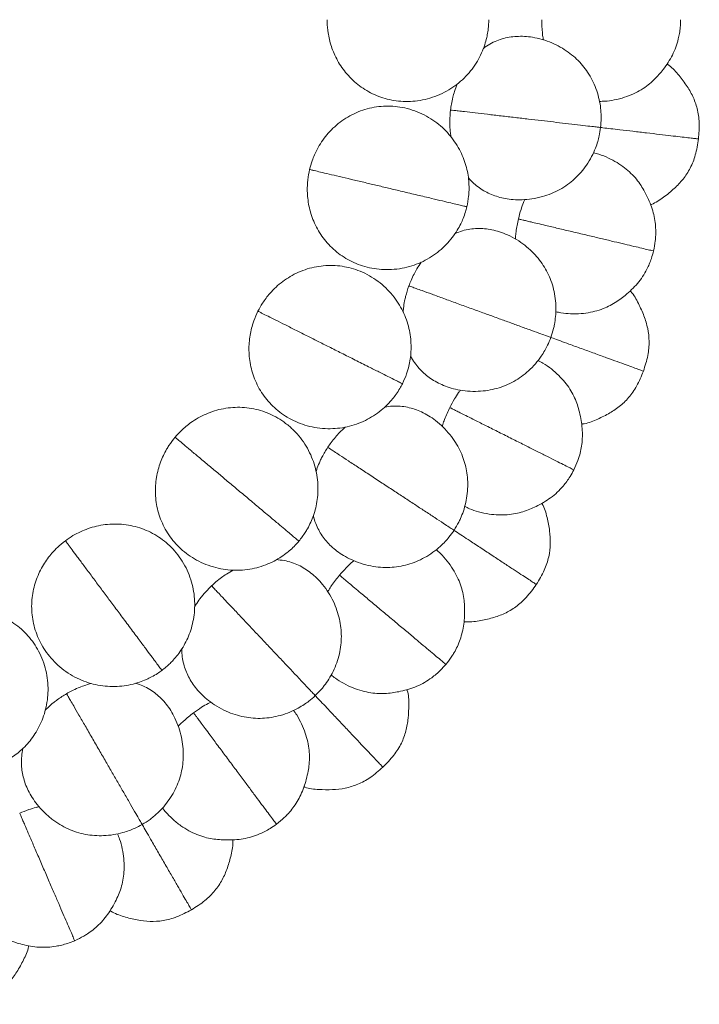
# Model space of a CAD drawing. Units: millimetres. Extents: x 0 to 420, y 0 to 297.
# Drawn here: x 156 to 189, y 58 to 106 of the extents above; entities that cross this region are included whole.
import ezdxf

# ---------------------------------------------------------------- set-up
doc = ezdxf.new("R2010")
doc.units = ezdxf.units.MM

msp = doc.modelspace()

# ---------------------------------------------------------------- linework, layer by layer
at = {"color": 7, "linetype": 'Continuous', "lineweight": 15}
for points, knots in [([(171.228, 106.054), (171.234, 105.886), (171.242, 105.648), (171.295, 105.301), (171.358, 105.008), (171.463, 104.668), (171.603, 104.325), (171.782, 103.985), (171.999, 103.654), (172.256, 103.34), (172.55, 103.049), (172.878, 102.788), (173.236, 102.563), (173.623, 102.378), (174.033, 102.236), (174.464, 102.14), (174.913, 102.094), (175.376, 102.101), (175.85, 102.165), (176.329, 102.291), (176.787, 102.476), (177.213, 102.713), (177.596, 102.989), (177.941, 103.307), (178.244, 103.659), (178.499, 104.039), (178.704, 104.434), (178.852, 104.819), (178.946, 105.163), (179.006, 105.482), (179.038, 105.771), (179.042, 105.967), (179.044, 106.054)], [0, 0, 0, 0, 0.040723, 0.057394, 0.084951, 0.113418, 0.143733, 0.175015, 0.207049, 0.240347, 0.274155, 0.30835, 0.342864, 0.377679, 0.412841, 0.448478, 0.4848, 0.522028, 0.560428, 0.600233, 0.641577, 0.679815, 0.717859, 0.755638, 0.793088, 0.830074, 0.866248, 0.90056, 0.929708, 0.952515, 0.978958, 1, 1, 1, 1]), ([(181.604, 106.054), (181.611, 105.844), (181.621, 105.548), (181.659, 105.222), (181.682, 105.107), (181.688, 105.075)], [0, 0, 0, 0, 0.640494, 0.902338, 1, 1, 1, 1]), ([(184.395, 102.104), (184.482, 102.105), (184.722, 102.108), (185.132, 102.17), (185.597, 102.288), (186.034, 102.457), (186.417, 102.657), (186.745, 102.883), (187.028, 103.133), (187.27, 103.391), (187.499, 103.67), (187.724, 103.983), (187.931, 104.344), (188.096, 104.723), (188.203, 105.076), (188.268, 105.396), (188.31, 105.708), (188.316, 105.929), (188.319, 106.054)], [0, 0, 0, 0, 0.042011, 0.116405, 0.200323, 0.274281, 0.342948, 0.40918, 0.46809, 0.52618, 0.579647, 0.64758, 0.713259, 0.780891, 0.847495, 0.892595, 0.939599, 1, 1, 1, 1]), ([(184.454, 100.839), (184.466, 100.99), (184.485, 101.207), (184.476, 101.552), (184.445, 101.887), (184.365, 102.3), (184.234, 102.725), (184.055, 103.137), (183.837, 103.511), (183.583, 103.849), (183.297, 104.154), (182.97, 104.433), (182.603, 104.682), (182.195, 104.897), (181.748, 105.07), (181.298, 105.186), (180.872, 105.245), (180.485, 105.255), (180.118, 105.224), (179.767, 105.153), (179.424, 105.038), (179.095, 104.882), (178.889, 104.738), (178.785, 104.666)], [0, 0, 0, 0, 0.052126, 0.074774, 0.11906, 0.168342, 0.219753, 0.271677, 0.322576, 0.369729, 0.417592, 0.466592, 0.51716, 0.569933, 0.625195, 0.682016, 0.729301, 0.773163, 0.8158, 0.858673, 0.90282, 0.951206, 1, 1, 1, 1]), ([(189.183, 100.287), (189.204, 100.55), (189.243, 101.041), (189.143, 101.742), (188.925, 102.354), (188.6, 102.908), (188.195, 103.423), (187.882, 103.776), (187.675, 103.904), (187.664, 103.911)], [0, 0, 0, 0, 0.192172, 0.358, 0.510998, 0.663202, 0.82328, 0.990221, 1, 1, 1, 1]), ([(177.513, 102.941), (177.469, 102.822), (177.39, 102.613), (177.302, 102.286), (177.238, 101.986), (177.21, 101.78), (177.198, 101.687)], [0, 0, 0, 0, 0.2942502, 0.5213831, 0.7830593, 1, 1, 1, 1]), ([(177.986, 97.007), (178.02, 97.178), (178.068, 97.417), (178.093, 97.775), (178.094, 98.08), (178.063, 98.443), (177.994, 98.82), (177.882, 99.208), (177.725, 99.596), (177.521, 99.976), (177.27, 100.341), (176.972, 100.684), (176.628, 100.998), (176.241, 101.276), (175.813, 101.511), (175.349, 101.695), (174.875, 101.816), (174.404, 101.875), (173.948, 101.877), (173.496, 101.825), (173.055, 101.72), (172.629, 101.562), (172.226, 101.355), (171.851, 101.103), (171.511, 100.812), (171.213, 100.492), (170.957, 100.15), (170.761, 99.821), (170.613, 99.514), (170.484, 99.191), (170.42, 98.953), (170.382, 98.81)], [0, 0, 0, 0, 0.042081, 0.058879, 0.086796, 0.11579, 0.146924, 0.179494, 0.213251, 0.248021, 0.283718, 0.320316, 0.357822, 0.396254, 0.435567, 0.475712, 0.516685, 0.553668, 0.590522, 0.627357, 0.664277, 0.701288, 0.738321, 0.77525, 0.811814, 0.84744, 0.881743, 0.915852, 0.940323, 0.9642, 1, 1, 1, 1]), ([(177.198, 101.687), (177.182, 101.508), (177.16, 101.257), (177.166, 100.884), (177.181, 100.627), (177.21, 100.447), (177.22, 100.385)], [0, 0, 0, 0, 0.4098113, 0.5768831, 0.8542708, 1, 1, 1, 1]), ([(178.06, 98.416), (178.063, 98.412), (178.141, 98.308), (178.318, 98.139), (178.583, 97.919), (178.869, 97.74), (179.169, 97.595), (179.497, 97.479), (179.852, 97.396), (180.241, 97.346), (180.672, 97.337), (181.145, 97.38), (181.622, 97.482), (182.075, 97.638), (182.484, 97.834), (182.861, 98.072), (183.205, 98.351), (183.511, 98.667), (183.787, 99.028), (184.023, 99.423), (184.199, 99.81), (184.313, 100.146), (184.4, 100.476), (184.434, 100.704), (184.454, 100.839)], [0, 0, 0, 0, 0.00189, 0.049764, 0.095077, 0.135756, 0.176279, 0.216785, 0.258549, 0.302935, 0.351844, 0.406502, 0.466443, 0.519609, 0.571253, 0.622213, 0.673005, 0.724275, 0.774587, 0.829802, 0.882095, 0.92088, 0.952817, 1, 1, 1, 1]), ([(186.866, 97.11), (186.88, 97.114), (187.112, 97.191), (187.498, 97.463), (188.011, 97.871), (188.455, 98.335), (188.809, 98.88), (189.067, 99.539), (189.142, 100.026), (189.183, 100.287)], [0, 0, 0, 0, 0.010532, 0.177346, 0.337302, 0.48939, 0.642272, 0.807974, 1, 1, 1, 1]), ([(187.011, 94.868), (187.044, 95.032), (187.091, 95.261), (187.118, 95.605), (187.123, 95.904), (187.094, 96.26), (187.026, 96.629), (186.916, 97.002), (186.766, 97.375), (186.599, 97.714), (186.404, 98.047), (186.188, 98.346), (185.921, 98.633), (185.607, 98.903), (185.242, 99.154), (184.826, 99.374), (184.44, 99.532), (184.191, 99.595), (184.102, 99.617)], [0, 0, 0, 0, 0.080615, 0.113, 0.167761, 0.225498, 0.286872, 0.349362, 0.413398, 0.481885, 0.53699, 0.599085, 0.661218, 0.727559, 0.799053, 0.875625, 0.955448, 1, 1, 1, 1]), ([(170.382, 98.81), (170.348, 98.645), (170.301, 98.412), (170.273, 98.062), (170.267, 97.762), (170.29, 97.407), (170.348, 97.041), (170.443, 96.669), (170.578, 96.297), (170.755, 95.932), (170.974, 95.581), (171.233, 95.252), (171.531, 94.95), (171.864, 94.681), (172.23, 94.448), (172.627, 94.255), (173.054, 94.107), (173.506, 94.007), (173.982, 93.96), (174.477, 93.972), (174.966, 94.046), (175.434, 94.178), (175.87, 94.359), (176.28, 94.588), (176.655, 94.862), (176.992, 95.172), (177.282, 95.509), (177.515, 95.85), (177.686, 96.163), (177.817, 96.459), (177.916, 96.733), (177.965, 96.923), (177.986, 97.007)], [0, 0, 0, 0, 0.040723, 0.057394, 0.084951, 0.113418, 0.143733, 0.175015, 0.207049, 0.240347, 0.274155, 0.30835, 0.342864, 0.377679, 0.412841, 0.448478, 0.4848, 0.522028, 0.560428, 0.600233, 0.641577, 0.679815, 0.717859, 0.755638, 0.793088, 0.830074, 0.866248, 0.90056, 0.929708, 0.952515, 0.978958, 1, 1, 1, 1]), ([(180.788, 97.357), (180.768, 97.311), (180.699, 97.153), (180.589, 96.841), (180.518, 96.569), (180.478, 96.417)], [0, 0, 0, 0, 0.151213, 0.523768, 1, 1, 1, 1]), ([(180.478, 96.417), (180.436, 96.211), (180.377, 95.921), (180.34, 95.595), (180.335, 95.477), (180.334, 95.445)], [0, 0, 0, 0, 0.640493, 0.902338, 1, 1, 1, 1]), ([(182.048, 90.686), (182.095, 90.83), (182.163, 91.036), (182.234, 91.374), (182.281, 91.707), (182.298, 92.128), (182.269, 92.571), (182.189, 93.013), (182.063, 93.427), (181.895, 93.815), (181.687, 94.178), (181.433, 94.524), (181.133, 94.851), (180.786, 95.154), (180.391, 95.427), (179.98, 95.643), (179.578, 95.798), (179.204, 95.898), (178.841, 95.952), (178.483, 95.964), (178.122, 95.931), (177.766, 95.855), (177.532, 95.763), (177.414, 95.716)], [0, 0, 0, 0, 0.052126, 0.074774, 0.11906, 0.168342, 0.219753, 0.271678, 0.322576, 0.369729, 0.417592, 0.466592, 0.51716, 0.569933, 0.625195, 0.682016, 0.729301, 0.773163, 0.8158, 0.858673, 0.90282, 0.951206, 1, 1, 1, 1]), ([(182.282, 91.93), (182.367, 91.911), (182.602, 91.858), (183.015, 91.824), (183.495, 91.831), (183.959, 91.895), (184.377, 92.002), (184.749, 92.146), (185.081, 92.323), (185.377, 92.519), (185.664, 92.738), (185.955, 92.99), (186.24, 93.294), (186.487, 93.625), (186.673, 93.944), (186.81, 94.24), (186.923, 94.534), (186.979, 94.748), (187.011, 94.868)], [0, 0, 0, 0, 0.042011, 0.116405, 0.200323, 0.274281, 0.342947, 0.40918, 0.46809, 0.526181, 0.579647, 0.64758, 0.713259, 0.780891, 0.847495, 0.892595, 0.939599, 1, 1, 1, 1]), ([(175.779, 94.331), (175.708, 94.226), (175.584, 94.04), (175.422, 93.742), (175.291, 93.466), (175.217, 93.272), (175.183, 93.184)], [0, 0, 0, 0, 0.29425, 0.521383, 0.783059, 1, 1, 1, 1]), ([(174.871, 88.448), (174.944, 88.607), (175.045, 88.828), (175.152, 89.171), (175.224, 89.467), (175.277, 89.828), (175.297, 90.211), (175.277, 90.614), (175.214, 91.027), (175.103, 91.444), (174.943, 91.857), (174.732, 92.26), (174.47, 92.645), (174.157, 93.005), (173.794, 93.332), (173.386, 93.618), (172.952, 93.845), (172.508, 94.01), (172.064, 94.118), (171.613, 94.172), (171.159, 94.171), (170.709, 94.116), (170.268, 94.007), (169.845, 93.848), (169.448, 93.644), (169.084, 93.401), (168.756, 93.127), (168.489, 92.852), (168.275, 92.588), (168.075, 92.303), (167.957, 92.086), (167.887, 91.956)], [0, 0, 0, 0, 0.0420815, 0.0588787, 0.0867959, 0.1157898, 0.1469236, 0.1794945, 0.2132514, 0.2480215, 0.2837187, 0.3203161, 0.3578226, 0.396254, 0.4355671, 0.4757124, 0.5166851, 0.5536677, 0.5905223, 0.6273574, 0.6642765, 0.7012878, 0.738321, 0.7752501, 0.8118138, 0.8474404, 0.881743, 0.9158519, 0.9403234, 0.9642005, 1, 1, 1, 1]), ([(175.183, 93.184), (175.126, 93.013), (175.047, 92.774), (174.967, 92.41), (174.922, 92.156), (174.909, 91.974), (174.904, 91.912)], [0, 0, 0, 0, 0.409811, 0.576883, 0.854271, 1, 1, 1, 1]), ([(186.522, 89.057), (186.603, 89.309), (186.754, 89.778), (186.819, 90.482), (186.748, 91.128), (186.559, 91.742), (186.284, 92.337), (186.061, 92.753), (185.889, 92.924), (185.88, 92.934)], [0, 0, 0, 0, 0.192172, 0.358, 0.510999, 0.663203, 0.823281, 0.990221, 1, 1, 1, 1]), ([(167.887, 91.956), (167.816, 91.803), (167.717, 91.587), (167.608, 91.254), (167.533, 90.963), (167.475, 90.612), (167.446, 90.243), (167.453, 89.858), (167.499, 89.465), (167.587, 89.069), (167.719, 88.677), (167.895, 88.297), (168.115, 87.935), (168.377, 87.596), (168.68, 87.285), (169.022, 87.006), (169.402, 86.764), (169.82, 86.562), (170.272, 86.407), (170.756, 86.304), (171.249, 86.264), (171.735, 86.284), (172.202, 86.359), (172.652, 86.488), (173.081, 86.667), (173.48, 86.892), (173.84, 87.153), (174.145, 87.431), (174.384, 87.696), (174.58, 87.954), (174.739, 88.198), (174.831, 88.372), (174.871, 88.448)], [0, 0, 0, 0, 0.0407231, 0.0573944, 0.0849508, 0.1134179, 0.1437334, 0.1750147, 0.2070492, 0.240347, 0.274155, 0.3083503, 0.3428644, 0.377679, 0.4128408, 0.4484776, 0.4848003, 0.5220283, 0.5604281, 0.600233, 0.6415769, 0.6798151, 0.7178591, 0.7556381, 0.7930878, 0.8300741, 0.8662477, 0.9005599, 0.9297078, 0.9525145, 0.9789582, 1, 1, 1, 1]), ([(175.268, 89.802), (175.27, 89.798), (175.322, 89.679), (175.455, 89.473), (175.662, 89.198), (175.899, 88.958), (176.158, 88.747), (176.45, 88.559), (176.776, 88.396), (177.143, 88.258), (177.56, 88.15), (178.03, 88.083), (178.518, 88.072), (178.995, 88.119), (179.438, 88.215), (179.859, 88.36), (180.259, 88.552), (180.629, 88.789), (180.982, 89.077), (181.302, 89.406), (181.562, 89.742), (181.751, 90.044), (181.912, 90.344), (181.997, 90.558), (182.048, 90.686)], [0, 0, 0, 0, 0.00189, 0.049764, 0.095077, 0.135756, 0.176279, 0.216785, 0.258549, 0.302935, 0.351844, 0.406502, 0.466443, 0.519609, 0.571253, 0.622213, 0.673005, 0.724275, 0.774587, 0.829802, 0.882095, 0.92088, 0.952817, 1, 1, 1, 1]), ([(183.16, 84.286), (183.229, 84.437), (183.327, 84.649), (183.433, 84.978), (183.507, 85.267), (183.561, 85.621), (183.58, 85.996), (183.559, 86.384), (183.499, 86.781), (183.415, 87.15), (183.302, 87.519), (183.16, 87.859), (182.967, 88.201), (182.724, 88.535), (182.426, 88.864), (182.072, 89.174), (181.734, 89.417), (181.505, 89.535), (181.424, 89.577)], [0, 0, 0, 0, 0.080615, 0.113, 0.167762, 0.225498, 0.286872, 0.349361, 0.413398, 0.481885, 0.53699, 0.599085, 0.661217, 0.727559, 0.799053, 0.875624, 0.955448, 1, 1, 1, 1]), ([(183.535, 86.5), (183.55, 86.501), (183.793, 86.522), (184.232, 86.698), (184.825, 86.977), (185.364, 87.326), (185.834, 87.775), (186.237, 88.356), (186.422, 88.813), (186.522, 89.057)], [0, 0, 0, 0, 0.010532, 0.177346, 0.337302, 0.48939, 0.642272, 0.807974, 1, 1, 1, 1]), ([(177.678, 88.142), (177.648, 88.103), (177.544, 87.964), (177.365, 87.686), (177.233, 87.438), (177.159, 87.299)], [0, 0, 0, 0, 0.151213, 0.523769, 1, 1, 1, 1]), ([(169.866, 80.839), (169.973, 80.976), (170.123, 81.168), (170.306, 81.477), (170.444, 81.749), (170.579, 82.087), (170.687, 82.455), (170.761, 82.852), (170.794, 83.269), (170.782, 83.7), (170.722, 84.139), (170.609, 84.579), (170.443, 85.014), (170.222, 85.437), (169.945, 85.839), (169.613, 86.211), (169.243, 86.532), (168.849, 86.796), (168.442, 87.003), (168.016, 87.159), (167.574, 87.263), (167.123, 87.313), (166.669, 87.309), (166.221, 87.252), (165.787, 87.145), (165.378, 86.993), (164.995, 86.801), (164.672, 86.595), (164.402, 86.388), (164.142, 86.157), (163.978, 85.973), (163.879, 85.862)], [0, 0, 0, 0, 0.042081, 0.058879, 0.086796, 0.11579, 0.146923, 0.179494, 0.213251, 0.248021, 0.283719, 0.320316, 0.357823, 0.396254, 0.435567, 0.475712, 0.516685, 0.553668, 0.590522, 0.627357, 0.664276, 0.701288, 0.738321, 0.77525, 0.811814, 0.84744, 0.881743, 0.915852, 0.940323, 0.9642, 1, 1, 1, 1]), ([(177.365, 81.36), (177.444, 81.49), (177.558, 81.675), (177.705, 81.987), (177.828, 82.3), (177.941, 82.706), (178.015, 83.144), (178.04, 83.592), (178.013, 84.024), (177.938, 84.441), (177.819, 84.842), (177.653, 85.237), (177.436, 85.625), (177.168, 86), (176.846, 86.356), (176.496, 86.661), (176.141, 86.905), (175.8, 87.088), (175.459, 87.224), (175.113, 87.318), (174.755, 87.369), (174.391, 87.378), (174.142, 87.342), (174.017, 87.324)], [0, 0, 0, 0, 0.052127, 0.074774, 0.119061, 0.168342, 0.219754, 0.271678, 0.322577, 0.36973, 0.417592, 0.466592, 0.51716, 0.569933, 0.625195, 0.682016, 0.729301, 0.773163, 0.8158, 0.858673, 0.90282, 0.951206, 1, 1, 1, 1]), ([(177.159, 87.299), (177.071, 87.109), (176.947, 86.84), (176.835, 86.531), (176.804, 86.418), (176.795, 86.387)], [0, 0, 0, 0, 0.640494, 0.902338, 1, 1, 1, 1]), ([(172.106, 86.353), (172.013, 86.267), (171.849, 86.115), (171.623, 85.863), (171.431, 85.624), (171.315, 85.452), (171.262, 85.374)], [0, 0, 0, 0, 0.294251, 0.521384, 0.78306, 1, 1, 1, 1]), ([(163.879, 85.862), (163.775, 85.73), (163.629, 85.543), (163.446, 85.243), (163.306, 84.978), (163.168, 84.65), (163.055, 84.297), (162.973, 83.921), (162.927, 83.528), (162.921, 83.123), (162.96, 82.711), (163.043, 82.3), (163.174, 81.897), (163.35, 81.507), (163.573, 81.135), (163.842, 80.784), (164.156, 80.46), (164.516, 80.168), (164.92, 79.913), (165.368, 79.701), (165.838, 79.548), (166.316, 79.456), (166.787, 79.422), (167.255, 79.443), (167.714, 79.518), (168.154, 79.645), (168.564, 79.816), (168.925, 80.016), (169.219, 80.219), (169.469, 80.425), (169.68, 80.625), (169.809, 80.773), (169.866, 80.839)], [0, 0, 0, 0, 0.040723, 0.057394, 0.084951, 0.113418, 0.143733, 0.175015, 0.207049, 0.240347, 0.274155, 0.30835, 0.342864, 0.377679, 0.412841, 0.448478, 0.4848, 0.522028, 0.560428, 0.600233, 0.641577, 0.679815, 0.717859, 0.755638, 0.793088, 0.830074, 0.866247, 0.90056, 0.929708, 0.952515, 0.978958, 1, 1, 1, 1]), ([(171.262, 85.374), (171.167, 85.222), (171.034, 85.007), (170.873, 84.671), (170.771, 84.435), (170.716, 84.261), (170.697, 84.201)], [0, 0, 0, 0, 0.409812, 0.576883, 0.854271, 1, 1, 1, 1]), ([(177.88, 82.517), (177.958, 82.479), (178.174, 82.374), (178.569, 82.245), (179.037, 82.141), (179.503, 82.096), (179.935, 82.104), (180.33, 82.159), (180.695, 82.255), (181.027, 82.377), (181.357, 82.523), (181.699, 82.702), (182.046, 82.932), (182.363, 83.196), (182.617, 83.464), (182.819, 83.721), (182.996, 83.98), (183.101, 84.176), (183.16, 84.286)], [0, 0, 0, 0, 0.04201, 0.116405, 0.200323, 0.27428, 0.342947, 0.40918, 0.46809, 0.52618, 0.579647, 0.64758, 0.713258, 0.780891, 0.847495, 0.892595, 0.939599, 1, 1, 1, 1]), ([(181.343, 78.744), (181.48, 78.97), (181.735, 79.392), (181.961, 80.062), (182.041, 80.707), (181.998, 81.348), (181.868, 81.99), (181.747, 82.446), (181.619, 82.653), (181.612, 82.664)], [0, 0, 0, 0, 0.1921726, 0.358, 0.5109988, 0.6632023, 0.8232806, 0.9902206, 1, 1, 1, 1]), ([(170.564, 82.065), (170.565, 82.06), (170.588, 81.932), (170.67, 81.701), (170.809, 81.386), (170.983, 81.097), (171.187, 80.832), (171.428, 80.583), (171.707, 80.348), (172.033, 80.129), (172.414, 79.928), (172.856, 79.754), (173.328, 79.631), (173.803, 79.567), (174.256, 79.558), (174.699, 79.602), (175.132, 79.697), (175.547, 79.842), (175.957, 80.041), (176.345, 80.287), (176.675, 80.555), (176.929, 80.804), (177.155, 81.06), (177.286, 81.248), (177.365, 81.36)], [0, 0, 0, 0, 0.00189, 0.049764, 0.095077, 0.135756, 0.176279, 0.216785, 0.258549, 0.302935, 0.351844, 0.406502, 0.466443, 0.519609, 0.571253, 0.622213, 0.673006, 0.724275, 0.774587, 0.829803, 0.882095, 0.92088, 0.952817, 1, 1, 1, 1]), ([(163.241, 74.588), (163.377, 74.697), (163.567, 74.85), (163.816, 75.108), (164.013, 75.34), (164.222, 75.639), (164.412, 75.972), (164.576, 76.341), (164.704, 76.739), (164.793, 77.161), (164.835, 77.602), (164.827, 78.056), (164.766, 78.518), (164.647, 78.98), (164.471, 79.435), (164.233, 79.874), (163.948, 80.271), (163.625, 80.619), (163.277, 80.914), (162.898, 81.165), (162.492, 81.368), (162.065, 81.521), (161.623, 81.621), (161.173, 81.669), (160.726, 81.665), (160.293, 81.611), (159.876, 81.513), (159.514, 81.388), (159.204, 81.248), (158.898, 81.083), (158.695, 80.942), (158.574, 80.857)], [0, 0, 0, 0, 0.042081, 0.058879, 0.086796, 0.11579, 0.146924, 0.179495, 0.213251, 0.248021, 0.283719, 0.320316, 0.357822, 0.396254, 0.435567, 0.475713, 0.516685, 0.553668, 0.590522, 0.627357, 0.664276, 0.701288, 0.738321, 0.77525, 0.811814, 0.84744, 0.881743, 0.915852, 0.940323, 0.9642, 1, 1, 1, 1]), ([(158.574, 80.857), (158.442, 80.752), (158.256, 80.604), (158.01, 80.354), (157.812, 80.128), (157.602, 79.841), (157.411, 79.524), (157.245, 79.177), (157.109, 78.805), (157.01, 78.412), (156.952, 78.002), (156.939, 77.584), (156.973, 77.162), (157.055, 76.741), (157.186, 76.327), (157.367, 75.924), (157.598, 75.537), (157.88, 75.169), (158.214, 74.828), (158.601, 74.519), (159.024, 74.262), (159.467, 74.061), (159.918, 73.919), (160.378, 73.832), (160.842, 73.8), (161.299, 73.821), (161.739, 73.893), (162.136, 74.004), (162.468, 74.134), (162.759, 74.277), (163.01, 74.423), (163.17, 74.538), (163.241, 74.588)], [0, 0, 0, 0, 0.040723, 0.057394, 0.084951, 0.113418, 0.143733, 0.175015, 0.207049, 0.240347, 0.274155, 0.30835, 0.342864, 0.377679, 0.412841, 0.448478, 0.4848, 0.522028, 0.560428, 0.600233, 0.641577, 0.679815, 0.717859, 0.755638, 0.793088, 0.830074, 0.866248, 0.90056, 0.929708, 0.952515, 0.978958, 1, 1, 1, 1]), ([(176.971, 74.877), (177.074, 75.008), (177.218, 75.192), (177.397, 75.487), (177.535, 75.752), (177.67, 76.084), (177.774, 76.444), (177.844, 76.826), (177.877, 77.227), (177.88, 77.605), (177.855, 77.99), (177.796, 78.353), (177.687, 78.731), (177.527, 79.112), (177.313, 79.501), (177.04, 79.884), (176.767, 80.198), (176.572, 80.366), (176.502, 80.426)], [0, 0, 0, 0, 0.080615, 0.113, 0.167761, 0.225498, 0.286872, 0.349362, 0.413398, 0.481884, 0.53699, 0.599084, 0.661217, 0.727559, 0.799052, 0.875624, 0.955448, 1, 1, 1, 1]), ([(170.658, 73.366), (170.765, 73.474), (170.919, 73.628), (171.133, 73.898), (171.325, 74.174), (171.529, 74.543), (171.702, 74.952), (171.829, 75.383), (171.903, 75.809), (171.926, 76.231), (171.903, 76.649), (171.832, 77.073), (171.711, 77.499), (171.536, 77.926), (171.305, 78.347), (171.035, 78.724), (170.746, 79.043), (170.456, 79.3), (170.156, 79.512), (169.841, 79.683), (169.504, 79.815), (169.152, 79.908), (168.901, 79.93), (168.776, 79.942)], [0, 0, 0, 0, 0.052126, 0.074774, 0.11906, 0.168342, 0.219754, 0.271677, 0.322577, 0.369729, 0.417592, 0.466592, 0.51716, 0.569933, 0.625195, 0.682016, 0.729301, 0.773163, 0.8158, 0.858672, 0.90282, 0.951206, 1, 1, 1, 1]), ([(172.527, 79.893), (172.488, 79.862), (172.355, 79.751), (172.117, 79.521), (171.932, 79.311), (171.827, 79.193)], [0, 0, 0, 0, 0.151212, 0.523768, 1, 1, 1, 1]), ([(166.692, 79.438), (166.582, 79.375), (166.387, 79.265), (166.109, 79.071), (165.868, 78.883), (165.714, 78.743), (165.645, 78.68)], [0, 0, 0, 0, 0.294251, 0.521383, 0.783059, 1, 1, 1, 1]), ([(171.827, 79.193), (171.698, 79.028), (171.515, 78.795), (171.335, 78.52), (171.278, 78.417), (171.263, 78.389)], [0, 0, 0, 0, 0.640495, 0.902337, 1, 1, 1, 1]), ([(165.645, 78.68), (165.518, 78.553), (165.339, 78.374), (165.105, 78.085), (164.951, 77.879), (164.857, 77.722), (164.825, 77.668)], [0, 0, 0, 0, 0.409811, 0.576883, 0.854272, 1, 1, 1, 1]), ([(177.848, 76.945), (177.862, 76.943), (178.103, 76.907), (178.571, 76.977), (179.212, 77.111), (179.817, 77.326), (180.378, 77.655), (180.904, 78.128), (181.19, 78.529), (181.343, 78.744)], [0, 0, 0, 0, 0.010533, 0.177346, 0.337303, 0.489391, 0.642272, 0.807974, 1, 1, 1, 1]), ([(155.353, 70.034), (155.51, 70.109), (155.73, 70.213), (156.032, 70.407), (156.278, 70.588), (156.55, 70.83), (156.812, 71.11), (157.056, 71.431), (157.273, 71.789), (157.456, 72.18), (157.599, 72.599), (157.696, 73.043), (157.743, 73.506), (157.735, 73.983), (157.667, 74.467), (157.538, 74.949), (157.351, 75.401), (157.118, 75.814), (156.847, 76.181), (156.536, 76.513), (156.188, 76.804), (155.807, 77.051), (155.4, 77.251), (154.974, 77.401), (154.538, 77.5), (154.104, 77.548), (153.676, 77.549), (153.295, 77.51), (152.961, 77.445), (152.624, 77.356), (152.395, 77.265), (152.257, 77.21)], [0, 0, 0, 0, 0.0420815, 0.0588787, 0.0867958, 0.1157897, 0.1469235, 0.1794944, 0.2132514, 0.2480215, 0.2837187, 0.3203162, 0.3578225, 0.3962539, 0.4355672, 0.4757124, 0.5166849, 0.5536677, 0.5905224, 0.6273574, 0.6642764, 0.7012878, 0.738321, 0.7752501, 0.8118136, 0.8474403, 0.8817429, 0.9158519, 0.9403234, 0.9642005, 1, 1, 1, 1]), ([(164.203, 75.62), (164.203, 75.615), (164.196, 75.485), (164.223, 75.242), (164.284, 74.903), (164.388, 74.582), (164.525, 74.278), (164.701, 73.979), (164.92, 73.686), (165.186, 73.398), (165.51, 73.115), (165.9, 72.843), (166.331, 72.615), (166.778, 72.443), (167.217, 72.33), (167.659, 72.27), (168.102, 72.263), (168.539, 72.308), (168.984, 72.407), (169.418, 72.558), (169.801, 72.742), (170.105, 72.926), (170.384, 73.122), (170.556, 73.275), (170.658, 73.366)], [0, 0, 0, 0, 0.0018898, 0.0497636, 0.0950768, 0.1357559, 0.1762786, 0.2167852, 0.2585492, 0.3029351, 0.3518436, 0.4065018, 0.4664428, 0.5196087, 0.5712526, 0.6222127, 0.6730055, 0.7242749, 0.7745867, 0.8298025, 0.8820949, 0.9208803, 0.9528168, 1, 1, 1, 1]), ([(171.426, 74.373), (171.493, 74.318), (171.679, 74.166), (172.033, 73.95), (172.465, 73.741), (172.909, 73.589), (173.331, 73.497), (173.728, 73.459), (174.104, 73.469), (174.456, 73.511), (174.811, 73.577), (175.184, 73.672), (175.575, 73.816), (175.944, 74), (176.254, 74.202), (176.509, 74.405), (176.742, 74.617), (176.889, 74.783), (176.971, 74.877)], [0, 0, 0, 0, 0.042011, 0.116405, 0.200323, 0.274281, 0.342947, 0.40918, 0.46809, 0.52618, 0.579647, 0.64758, 0.713259, 0.780891, 0.847495, 0.892595, 0.939599, 1, 1, 1, 1]), ([(159.829, 73.957), (159.708, 73.922), (159.493, 73.859), (159.178, 73.735), (158.899, 73.608), (158.718, 73.507), (158.636, 73.461)], [0, 0, 0, 0, 0.294251, 0.521384, 0.78306, 1, 1, 1, 1]), ([(162.289, 67.135), (162.417, 67.215), (162.602, 67.329), (162.873, 67.542), (163.124, 67.767), (163.407, 68.079), (163.67, 68.437), (163.893, 68.827), (164.063, 69.225), (164.183, 69.63), (164.257, 70.042), (164.285, 70.47), (164.266, 70.913), (164.194, 71.369), (164.067, 71.831), (163.891, 72.261), (163.683, 72.638), (163.461, 72.955), (163.217, 73.23), (162.95, 73.469), (162.653, 73.676), (162.331, 73.847), (162.093, 73.927), (161.973, 73.967)], [0, 0, 0, 0, 0.052126, 0.074774, 0.11906, 0.168342, 0.219753, 0.271677, 0.322576, 0.369729, 0.417592, 0.466592, 0.51716, 0.569933, 0.625195, 0.682016, 0.729301, 0.773163, 0.8158, 0.858673, 0.90282, 0.951206, 1, 1, 1, 1]), ([(158.636, 73.461), (158.483, 73.367), (158.268, 73.234), (157.973, 73.007), (157.776, 72.841), (157.648, 72.711), (157.605, 72.666)], [0, 0, 0, 0, 0.409811, 0.576882, 0.85427, 1, 1, 1, 1]), ([(173.926, 69.904), (174.111, 70.092), (174.457, 70.443), (174.831, 71.043), (175.057, 71.653), (175.164, 72.286), (175.185, 72.941), (175.172, 73.413), (175.096, 73.643), (175.092, 73.656)], [0, 0, 0, 0, 0.192172, 0.358, 0.510998, 0.663203, 0.823281, 0.990221, 1, 1, 1, 1]), ([(165.612, 73.055), (165.567, 73.033), (165.412, 72.956), (165.128, 72.787), (164.898, 72.625), (164.77, 72.534)], [0, 0, 0, 0, 0.151214, 0.523769, 1, 1, 1, 1]), ([(164.77, 72.534), (164.606, 72.403), (164.374, 72.219), (164.136, 71.993), (164.057, 71.906), (164.035, 71.882)], [0, 0, 0, 0, 0.640494, 0.902337, 1, 1, 1, 1]), ([(168.78, 67.148), (168.91, 67.252), (169.092, 67.398), (169.335, 67.644), (169.53, 67.87), (169.737, 68.162), (169.923, 68.488), (170.078, 68.844), (170.203, 69.226), (170.293, 69.593), (170.358, 69.974), (170.384, 70.341), (170.364, 70.733), (170.298, 71.142), (170.178, 71.569), (170.001, 72.005), (169.808, 72.374), (169.657, 72.582), (169.603, 72.656)], [0, 0, 0, 0, 0.0806155, 0.1130001, 0.1677615, 0.225498, 0.2868721, 0.3493614, 0.4133985, 0.4818849, 0.5369902, 0.5990845, 0.6612173, 0.7275587, 0.7990527, 0.875624, 0.9554478, 1, 1, 1, 1]), ([(156.527, 70.816), (156.526, 70.812), (156.489, 70.687), (156.459, 70.444), (156.441, 70.1), (156.468, 69.764), (156.531, 69.436), (156.634, 69.104), (156.778, 68.769), (156.971, 68.428), (157.221, 68.077), (157.538, 67.723), (157.905, 67.401), (158.3, 67.131), (158.701, 66.92), (159.117, 66.76), (159.547, 66.65), (159.983, 66.594), (160.438, 66.587), (160.895, 66.634), (161.31, 66.724), (161.649, 66.834), (161.965, 66.961), (162.168, 67.07), (162.289, 67.135)], [0, 0, 0, 0, 0.00189, 0.049764, 0.095077, 0.135756, 0.176279, 0.216785, 0.258549, 0.302935, 0.351844, 0.406502, 0.466443, 0.519609, 0.571253, 0.622213, 0.673005, 0.724275, 0.774587, 0.829802, 0.882095, 0.92088, 0.952816, 1, 1, 1, 1]), ([(170.109, 68.959), (170.123, 68.953), (170.349, 68.863), (170.821, 68.823), (171.475, 68.806), (172.114, 68.876), (172.735, 69.066), (173.356, 69.405), (173.727, 69.729), (173.926, 69.904)], [0, 0, 0, 0, 0.010532, 0.177346, 0.337302, 0.48939, 0.642272, 0.807974, 1, 1, 1, 1]), ([(157.307, 67.995), (157.258, 67.984), (157.089, 67.945), (156.773, 67.846), (156.513, 67.742), (156.367, 67.683)], [0, 0, 0, 0, 0.151214, 0.52377, 1, 1, 1, 1]), ([(163.268, 67.937), (163.321, 67.868), (163.467, 67.677), (163.761, 67.385), (164.133, 67.082), (164.53, 66.833), (164.919, 66.646), (165.297, 66.517), (165.665, 66.439), (166.017, 66.4), (166.378, 66.382), (166.763, 66.389), (167.177, 66.438), (167.578, 66.532), (167.926, 66.657), (168.221, 66.796), (168.496, 66.949), (168.678, 67.077), (168.78, 67.148)], [0, 0, 0, 0, 0.0420107, 0.1164048, 0.2003233, 0.2742806, 0.3429475, 0.4091808, 0.4680898, 0.5261808, 0.5796472, 0.6475802, 0.7132589, 0.7808913, 0.8474954, 0.8925954, 0.9395996, 1, 1, 1, 1]), ([(159.027, 61.517), (159.177, 61.589), (159.389, 61.688), (159.681, 61.872), (159.923, 62.046), (160.192, 62.283), (160.448, 62.557), (160.681, 62.868), (160.89, 63.211), (161.063, 63.548), (161.214, 63.903), (161.324, 64.254), (161.395, 64.64), (161.425, 65.053), (161.407, 65.496), (161.335, 65.961), (161.232, 66.365), (161.134, 66.602), (161.098, 66.687)], [0, 0, 0, 0, 0.080615, 0.113, 0.167761, 0.225498, 0.286872, 0.349362, 0.413398, 0.481885, 0.53699, 0.599085, 0.661218, 0.727559, 0.799052, 0.875624, 0.955448, 1, 1, 1, 1]), ([(164.669, 63.012), (164.893, 63.152), (165.31, 63.414), (165.813, 63.912), (166.174, 64.453), (166.424, 65.044), (166.595, 65.677), (166.692, 66.139), (166.67, 66.38), (166.669, 66.394)], [0, 0, 0, 0, 0.192172, 0.358, 0.510998, 0.663202, 0.823281, 0.990221, 1, 1, 1, 1]), ([(153.845, 63.556), (153.881, 63.477), (153.979, 63.257), (154.198, 62.905), (154.49, 62.525), (154.818, 62.19), (155.154, 61.919), (155.492, 61.706), (155.833, 61.546), (156.166, 61.426), (156.513, 61.326), (156.889, 61.243), (157.303, 61.196), (157.716, 61.195), (158.083, 61.237), (158.402, 61.304), (158.705, 61.389), (158.911, 61.471), (159.027, 61.517)], [0, 0, 0, 0, 0.0420106, 0.1164048, 0.2003232, 0.2742807, 0.3429476, 0.4091804, 0.4680897, 0.5261806, 0.579647, 0.6475802, 0.7132586, 0.7808908, 0.8474953, 0.8925953, 0.9395993, 1, 1, 1, 1]), ([(160.738, 62.972), (160.75, 62.964), (160.949, 62.824), (161.399, 62.676), (162.032, 62.508), (162.669, 62.429), (163.318, 62.471), (164, 62.657), (164.436, 62.888), (164.669, 63.012)], [0, 0, 0, 0, 0.0105321, 0.1773456, 0.3373021, 0.4893902, 0.6422721, 0.8079739, 1, 1, 1, 1]), ([(154.073, 58.44), (154.323, 58.525), (154.79, 58.684), (155.394, 59.052), (155.869, 59.495), (156.249, 60.014), (156.561, 60.589), (156.762, 61.017), (156.797, 61.257), (156.799, 61.27)], [0, 0, 0, 0, 0.192172, 0.358, 0.510998, 0.663202, 0.82328, 0.990221, 1, 1, 1, 1])]:
    msp.add_open_spline(points, degree=3, knots=knots, dxfattribs=at)
at = {"color": 8, "linetype": 'Continuous', "lineweight": 15}
for points, knots in [([(177.202, 101.686), (177.205, 101.686), (177.21, 101.686), (177.354, 101.669), (177.578, 101.643), (177.919, 101.603), (178.386, 101.548), (178.978, 101.479), (179.63, 101.403), (180.308, 101.324), (180.962, 101.247), (181.591, 101.174), (182.199, 101.103), (182.8, 101.033), (183.152, 100.991), (183.342, 100.969)], [0, 0, 0, 0, 0.044129, 0.087664, 0.138187, 0.196057, 0.281407, 0.371943, 0.463654, 0.554076, 0.640781, 0.723221, 0.806092, 0.895911, 1, 1, 1, 1]), ([(183.342, 100.969), (183.517, 100.949), (183.843, 100.911), (184.188, 100.87), (184.381, 100.848), (184.453, 100.839), (184.447, 100.84), (184.445, 100.84)], [0, 0, 0, 0, 0.2593692, 0.4831819, 0.6896792, 0.8951045, 1, 1, 1, 1]), ([(184.454, 100.839), (184.491, 100.835), (184.643, 100.817), (184.959, 100.78), (185.445, 100.723), (186.034, 100.655), (186.685, 100.579), (187.314, 100.505), (187.851, 100.442), (188.304, 100.389), (188.69, 100.344), (188.976, 100.311), (189.155, 100.29), (189.173, 100.288), (189.183, 100.287)], [0, 0, 0, 0, 0.0174715, 0.0718815, 0.1342034, 0.2261208, 0.323622, 0.4223887, 0.5197678, 0.6131439, 0.7019266, 0.791173, 0.887903, 1, 1, 1, 1]), ([(175.593, 97.575), (175.351, 97.632), (174.902, 97.738), (174.22, 97.9), (173.589, 98.05), (172.986, 98.193), (172.389, 98.334), (171.808, 98.472), (171.311, 98.589), (170.908, 98.685), (170.626, 98.752), (170.464, 98.79), (170.381, 98.81), (170.39, 98.808), (170.393, 98.807)], [0, 0, 0, 0, 0.111787, 0.20825, 0.29725, 0.385787, 0.478905, 0.576015, 0.674509, 0.771741, 0.863404, 0.925554, 0.979813, 1, 1, 1, 1]), ([(177.974, 97.01), (177.973, 97.011), (177.97, 97.011), (177.796, 97.053), (177.542, 97.113), (177.227, 97.187), (176.81, 97.286), (176.262, 97.416), (175.826, 97.519), (175.593, 97.575)], [0, 0, 0, 0, 0.1137, 0.26312, 0.406399, 0.542629, 0.679571, 0.827996, 1, 1, 1, 1]), ([(186.694, 94.944), (186.589, 94.969), (186.393, 95.015), (185.981, 95.113), (185.509, 95.224), (184.973, 95.352), (184.388, 95.49), (183.746, 95.642), (183.07, 95.803), (182.412, 95.958), (181.855, 96.091), (181.417, 96.194), (181.098, 96.27), (180.843, 96.33), (180.65, 96.376), (180.506, 96.41), (180.492, 96.414), (180.484, 96.415)], [0, 0, 0, 0, 0.086791, 0.161685, 0.230784, 0.299524, 0.371821, 0.447217, 0.523687, 0.599178, 0.670345, 0.718598, 0.760725, 0.797025, 0.838262, 0.913829, 1, 1, 1, 1]), ([(187.005, 94.87), (187.007, 94.87), (187.027, 94.865), (186.936, 94.886), (186.778, 94.924), (186.694, 94.944)], [0, 0, 0, 0, 0.050114, 0.490107, 1, 1, 1, 1]), ([(175.187, 93.182), (175.189, 93.181), (175.195, 93.179), (175.33, 93.13), (175.543, 93.053), (175.865, 92.936), (176.308, 92.774), (176.867, 92.571), (177.485, 92.346), (178.126, 92.113), (178.744, 91.888), (179.34, 91.671), (179.915, 91.462), (180.483, 91.255), (180.817, 91.134), (180.996, 91.068)], [0, 0, 0, 0, 0.044129, 0.087664, 0.138187, 0.196057, 0.281407, 0.371943, 0.463654, 0.554076, 0.640781, 0.723221, 0.806092, 0.895911, 1, 1, 1, 1]), ([(172.673, 89.553), (172.451, 89.664), (172.039, 89.871), (171.412, 90.185), (170.832, 90.477), (170.279, 90.755), (169.73, 91.03), (169.197, 91.298), (168.741, 91.527), (168.37, 91.713), (168.111, 91.843), (167.962, 91.918), (167.886, 91.956), (167.895, 91.952), (167.897, 91.951)], [0, 0, 0, 0, 0.111787, 0.20825, 0.297249, 0.385787, 0.478905, 0.576015, 0.674509, 0.771741, 0.863404, 0.925553, 0.979813, 1, 1, 1, 1]), ([(180.996, 91.068), (181.162, 91.008), (181.47, 90.896), (181.796, 90.777), (181.979, 90.71), (182.047, 90.686), (182.041, 90.688), (182.039, 90.689)], [0, 0, 0, 0, 0.259369, 0.483182, 0.689679, 0.895105, 1, 1, 1, 1]), ([(182.048, 90.686), (182.083, 90.673), (182.227, 90.621), (182.526, 90.511), (182.986, 90.344), (183.543, 90.142), (184.159, 89.917), (184.754, 89.701), (185.262, 89.516), (185.691, 89.36), (186.056, 89.227), (186.327, 89.128), (186.496, 89.067), (186.513, 89.061), (186.522, 89.057)], [0, 0, 0, 0, 0.017471, 0.071881, 0.134203, 0.226121, 0.323622, 0.422389, 0.519767, 0.613144, 0.701927, 0.791173, 0.887903, 1, 1, 1, 1]), ([(174.86, 88.454), (174.859, 88.455), (174.856, 88.456), (174.696, 88.536), (174.463, 88.654), (174.174, 88.799), (173.791, 88.991), (173.288, 89.244), (172.888, 89.445), (172.673, 89.553)], [0, 0, 0, 0, 0.1137, 0.26312, 0.406399, 0.542629, 0.679571, 0.827996, 1, 1, 1, 1]), ([(182.868, 84.432), (182.772, 84.481), (182.592, 84.571), (182.214, 84.761), (181.78, 84.979), (181.287, 85.226), (180.75, 85.496), (180.161, 85.792), (179.54, 86.104), (178.936, 86.407), (178.424, 86.664), (178.022, 86.866), (177.729, 87.013), (177.495, 87.131), (177.317, 87.22), (177.185, 87.286), (177.172, 87.293), (177.165, 87.296)], [0, 0, 0, 0, 0.086791, 0.161685, 0.230784, 0.299524, 0.371821, 0.447217, 0.523687, 0.599178, 0.670345, 0.718598, 0.760725, 0.797025, 0.838262, 0.913829, 1, 1, 1, 1]), ([(167.982, 82.42), (167.792, 82.579), (167.438, 82.876), (166.901, 83.326), (166.404, 83.744), (165.929, 84.142), (165.459, 84.536), (165.002, 84.92), (164.611, 85.248), (164.294, 85.515), (164.071, 85.701), (163.944, 85.808), (163.878, 85.863), (163.886, 85.857), (163.888, 85.855)], [0, 0, 0, 0, 0.111787, 0.20825, 0.297249, 0.385787, 0.478905, 0.576015, 0.674509, 0.771741, 0.863404, 0.925553, 0.979813, 1, 1, 1, 1]), ([(171.265, 85.372), (171.267, 85.37), (171.272, 85.367), (171.393, 85.288), (171.581, 85.164), (171.868, 84.976), (172.261, 84.717), (172.759, 84.389), (173.308, 84.029), (173.878, 83.654), (174.428, 83.292), (174.957, 82.944), (175.469, 82.607), (175.974, 82.275), (176.271, 82.08), (176.43, 81.976)], [0, 0, 0, 0, 0.044129, 0.087664, 0.138187, 0.196057, 0.281407, 0.371943, 0.463654, 0.554076, 0.640781, 0.723221, 0.806092, 0.895911, 1, 1, 1, 1]), ([(183.154, 84.289), (183.156, 84.288), (183.174, 84.278), (183.09, 84.321), (182.946, 84.393), (182.868, 84.432)], [0, 0, 0, 0, 0.050114, 0.490107, 1, 1, 1, 1]), ([(169.857, 80.847), (169.855, 80.848), (169.853, 80.85), (169.716, 80.965), (169.516, 81.132), (169.268, 81.34), (168.94, 81.616), (168.509, 81.978), (168.166, 82.265), (167.982, 82.42)], [0, 0, 0, 0, 0.1136996, 0.2631201, 0.4063988, 0.5426293, 0.679571, 0.8279957, 1, 1, 1, 1]), ([(176.43, 81.976), (176.577, 81.879), (176.852, 81.698), (177.142, 81.507), (177.304, 81.4), (177.364, 81.361), (177.359, 81.364), (177.358, 81.365)], [0, 0, 0, 0, 0.2593687, 0.483182, 0.6896791, 0.8951045, 1, 1, 1, 1]), ([(177.365, 81.36), (177.396, 81.34), (177.524, 81.256), (177.791, 81.081), (178.199, 80.812), (178.694, 80.486), (179.243, 80.126), (179.771, 79.778), (180.223, 79.481), (180.604, 79.23), (180.929, 79.017), (181.17, 78.858), (181.32, 78.76), (181.335, 78.75), (181.343, 78.744)], [0, 0, 0, 0, 0.017472, 0.071881, 0.134204, 0.226121, 0.323622, 0.422389, 0.519768, 0.613144, 0.701927, 0.791173, 0.887903, 1, 1, 1, 1]), ([(161.772, 76.561), (161.624, 76.76), (161.348, 77.13), (160.93, 77.693), (160.542, 78.213), (160.172, 78.71), (159.806, 79.202), (159.449, 79.681), (159.145, 80.091), (158.897, 80.423), (158.724, 80.656), (158.624, 80.789), (158.573, 80.858), (158.579, 80.85), (158.581, 80.848)], [0, 0, 0, 0, 0.111787, 0.20825, 0.29725, 0.385787, 0.478905, 0.576015, 0.674509, 0.771741, 0.863404, 0.925553, 0.979813, 1, 1, 1, 1]), ([(176.721, 75.086), (176.639, 75.156), (176.484, 75.285), (176.16, 75.557), (175.789, 75.869), (175.366, 76.224), (174.906, 76.61), (174.401, 77.034), (173.868, 77.481), (173.35, 77.915), (172.912, 78.283), (172.567, 78.572), (172.316, 78.783), (172.115, 78.951), (171.963, 79.079), (171.85, 79.174), (171.838, 79.184), (171.833, 79.188)], [0, 0, 0, 0, 0.086791, 0.161685, 0.230784, 0.299524, 0.371821, 0.447217, 0.523687, 0.599178, 0.670345, 0.718598, 0.760725, 0.797025, 0.838262, 0.913829, 1, 1, 1, 1]), ([(165.648, 78.677), (165.65, 78.675), (165.653, 78.671), (165.752, 78.566), (165.907, 78.401), (166.143, 78.152), (166.466, 77.809), (166.875, 77.376), (167.326, 76.898), (167.794, 76.402), (168.245, 75.924), (168.68, 75.462), (169.101, 75.017), (169.516, 74.577), (169.759, 74.319), (169.89, 74.181)], [0, 0, 0, 0, 0.0441291, 0.087664, 0.1381868, 0.1960566, 0.2814069, 0.3719428, 0.4636535, 0.5540759, 0.6407812, 0.7232214, 0.8060917, 0.8959113, 1, 1, 1, 1]), ([(163.234, 74.598), (163.233, 74.599), (163.231, 74.602), (163.124, 74.745), (162.968, 74.955), (162.775, 75.214), (162.519, 75.558), (162.183, 76.009), (161.915, 76.369), (161.772, 76.561)], [0, 0, 0, 0, 0.1137, 0.26312, 0.406399, 0.542629, 0.679571, 0.827996, 1, 1, 1, 1]), ([(176.966, 74.881), (176.968, 74.88), (176.984, 74.866), (176.912, 74.927), (176.788, 75.031), (176.721, 75.086)], [0, 0, 0, 0, 0.050114, 0.490107, 1, 1, 1, 1]), ([(169.89, 74.181), (170.011, 74.052), (170.237, 73.813), (170.475, 73.561), (170.608, 73.419), (170.657, 73.367), (170.653, 73.371), (170.652, 73.373)], [0, 0, 0, 0, 0.259369, 0.483182, 0.689679, 0.895105, 1, 1, 1, 1]), ([(158.638, 73.457), (158.639, 73.455), (158.642, 73.45), (158.714, 73.325), (158.827, 73.129), (158.998, 72.832), (159.234, 72.425), (159.532, 71.909), (159.86, 71.34), (160.201, 70.749), (160.53, 70.179), (160.847, 69.63), (161.154, 69.1), (161.456, 68.577), (161.633, 68.269), (161.729, 68.104)], [0, 0, 0, 0, 0.044129, 0.087664, 0.138187, 0.196057, 0.281407, 0.371943, 0.463654, 0.554076, 0.640781, 0.723221, 0.806092, 0.895911, 1, 1, 1, 1]), ([(170.658, 73.366), (170.684, 73.339), (170.789, 73.228), (171.008, 72.996), (171.343, 72.64), (171.75, 72.209), (172.2, 71.732), (172.635, 71.272), (173.006, 70.879), (173.319, 70.547), (173.586, 70.264), (173.783, 70.055), (173.907, 69.924), (173.919, 69.911), (173.926, 69.904)], [0, 0, 0, 0, 0.017472, 0.071881, 0.134203, 0.226121, 0.323622, 0.422389, 0.519768, 0.613144, 0.701927, 0.791173, 0.887903, 1, 1, 1, 1]), ([(168.585, 67.41), (168.52, 67.497), (168.4, 67.658), (168.148, 67.997), (167.858, 68.387), (167.528, 68.829), (167.17, 69.311), (166.776, 69.84), (166.361, 70.398), (165.957, 70.94), (165.615, 71.399), (165.346, 71.76), (165.151, 72.023), (164.994, 72.233), (164.876, 72.392), (164.787, 72.511), (164.778, 72.523), (164.774, 72.529)], [0, 0, 0, 0, 0.086791, 0.161685, 0.230784, 0.299524, 0.371821, 0.447217, 0.523687, 0.599178, 0.670345, 0.718598, 0.760725, 0.797025, 0.838262, 0.913829, 1, 1, 1, 1]), ([(161.729, 68.104), (161.817, 67.951), (161.981, 67.667), (162.155, 67.366), (162.252, 67.198), (162.288, 67.136), (162.285, 67.141), (162.284, 67.142)], [0, 0, 0, 0, 0.259369, 0.483182, 0.689679, 0.895105, 1, 1, 1, 1]), ([(158.897, 61.817), (158.855, 61.916), (158.775, 62.101), (158.607, 62.489), (158.415, 62.935), (158.197, 63.441), (157.959, 63.993), (157.697, 64.599), (157.422, 65.237), (157.155, 65.857), (156.928, 66.383), (156.749, 66.797), (156.62, 67.098), (156.516, 67.338), (156.437, 67.52), (156.378, 67.656), (156.373, 67.67), (156.37, 67.677)], [0, 0, 0, 0, 0.086791, 0.161685, 0.230784, 0.299524, 0.371821, 0.447217, 0.523687, 0.599178, 0.670345, 0.718598, 0.760725, 0.797025, 0.838262, 0.913829, 1, 1, 1, 1]), ([(162.289, 67.135), (162.307, 67.102), (162.384, 66.97), (162.543, 66.694), (162.788, 66.27), (163.084, 65.757), (163.412, 65.189), (163.729, 64.641), (163.999, 64.173), (164.227, 63.777), (164.422, 63.441), (164.565, 63.191), (164.655, 63.036), (164.664, 63.02), (164.669, 63.012)], [0, 0, 0, 0, 0.017471, 0.071881, 0.134204, 0.226121, 0.323622, 0.422389, 0.519768, 0.613144, 0.701927, 0.791173, 0.887903, 1, 1, 1, 1]), ([(168.776, 67.154), (168.777, 67.152), (168.789, 67.135), (168.733, 67.211), (168.637, 67.34), (168.585, 67.41)], [0, 0, 0, 0, 0.050114, 0.490107, 1, 1, 1, 1]), ([(159.024, 61.524), (159.025, 61.522), (159.033, 61.502), (158.996, 61.589), (158.932, 61.737), (158.897, 61.817)], [0, 0, 0, 0, 0.050114, 0.490107, 1, 1, 1, 1])]:
    msp.add_open_spline(points, degree=3, knots=knots, dxfattribs=at)

doc.saveas('drawing.dxf')
